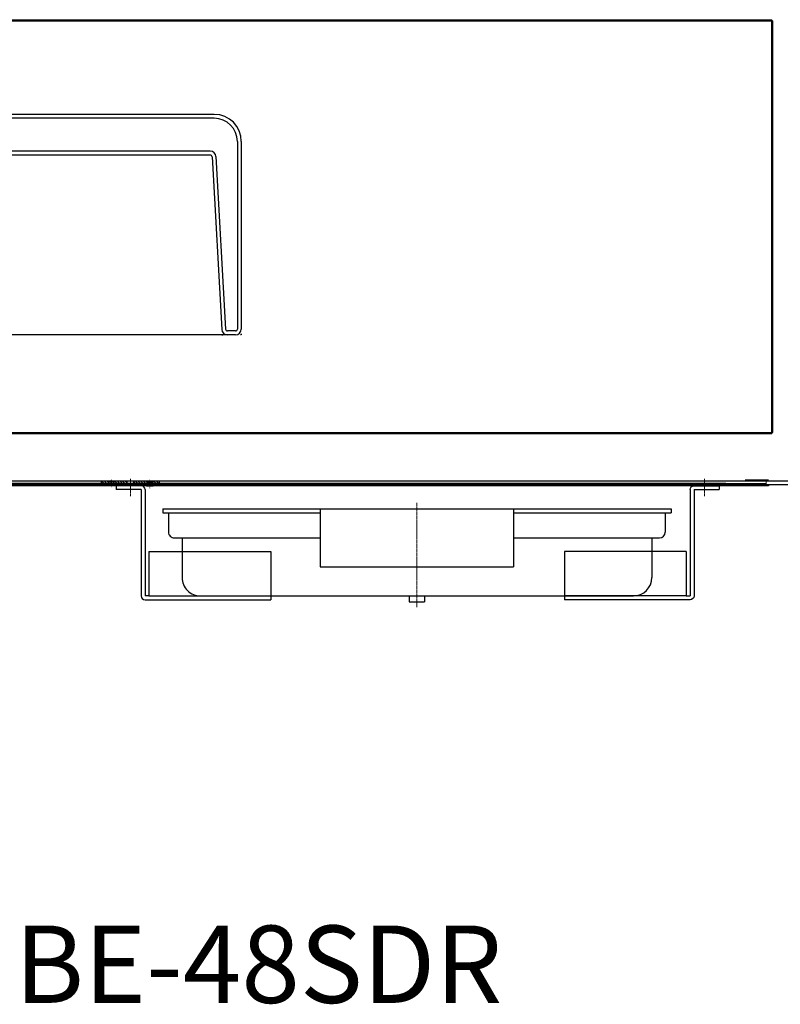
# Model space of a CAD drawing. Units: millimetres. Extents: x 40819 to 43704, y -138329 to -135613.
# Drawn here: x 41425 to 41818, y -138329 to -137820 of the extents above; entities that cross this region are included whole.
import ezdxf
from ezdxf.lldxf.tags import DXFTag

# ---------------------------------------------------------------- set-up
doc = ezdxf.new("R2010")
doc.units = ezdxf.units.MM
doc.linetypes.add('CENTER2', pattern=[1.125, 0.75, -0.125, 0.125, -0.125])
for name, color, linetype, lineweight in [('AM_4', 3, 'Continuous', 25), ('C', 1, 'CENTER2', 13), ('DI', 3, 'Continuous', 18), ('DR', 7, 'Continuous', 25), ('G', 40, 'Continuous', 25), ('H', 6, 'HIDDEN2', 13), ('M', 6, 'Continuous', 13)]:
    doc.layers.add(name, color=color, linetype=linetype, lineweight=lineweight)
doc.layers.add('Cabi Case Low$0$CABI_FRONT_LOW_7', color=11, linetype='Continuous')
doc.layers.add('CABI_JOINT_SASH_', color=4, linetype='Continuous')
doc.styles.add('ACANSGDT', font='amgdtans.shx')
tags = doc.linetypes.add('HIDDEN2', pattern=[4.7625, 3.175, -1.5875]).pattern_tags.tags
tags[6:7] = [DXFTag(74, 4), DXFTag(75, 0), DXFTag(340, '0'), DXFTag(46, 0.0), DXFTag(50, 0.0), DXFTag(44, 0.0), DXFTag(45, 0.0)]
tags[4:5] = [DXFTag(74, 4), DXFTag(75, 0), DXFTag(340, '0'), DXFTag(46, 0.0), DXFTag(50, 0.0), DXFTag(44, 0.0), DXFTag(45, 0.0)]
pattern_1 = [(45, (34783.0596, 12737.6096), (-0.67351921, 0.67351921), [])]

# ---------------------------------------------------------------- blocks, each defined once
blk = doc.blocks.new('A$C29EA21F4')
for p, q in [((-17, 46.5), (-17, 44.5)), ((-4, 46.5), (-17, 46.5)), ((-4, 44.5), (-17, 44.5)), ((-4, 44.5), (-4, -10.5)), ((-2, 44.5), (-2, -10.5)), ((0, 12.5), (0, -10.5)), ((0, 12.5), (63, 12.5)), ((63, 12.5), (63, -12.5)), ((0, -10.5), (-2, -10.5)), ((-2, -12.5), (63, -12.5)), ((0, -10.5), (63, -10.5))]:
    blk.add_line(p, q)
for centre, start, end in [((-4, 44.5), 0, 90), ((-2, -10.5), 180, 270)]:
    blk.add_arc(centre, 2, start, end)
at = {"layer": 'C'}
blk.add_line((-9.5, 49.99), (-9.5, 41.12), dxfattribs=at)
blk = doc.blocks.new('A$C30AE500E')
at = {"layer": 'C'}
blk.add_line((-33.14, -29.74), (20.8, -29.74), dxfattribs=at)
at = {"layer": 'DR'}
for p, q in [((-30, 101.76), (-28, 101.76)), ((-30, -161.24), (-30, 101.76)), ((-28, 20.26), (-28, 101.76)), ((-28, 98.76), (-18, 98.76)), ((-15, 20.26), (-15, 95.76)), ((-15, 91.76), (5.5, 91.76)), ((15, -141.74), (15, 82.26)), ((-30, 20.26), (0, 20.26)), ((0, -79.74), (0, 20.26)), ((15, -25.74), (18, -25.74)), ((18, -33.74), (18, -25.74)), ((15, -33.74), (18, -33.74)), ((-30, -79.74), (0, -79.74)), ((-28, -161.24), (-28, -79.74)), ((-15, -155.24), (-15, -79.74)), ((-15, -151.24), (5.5, -151.24)), ((-30, -161.24), (-28, -161.24)), ((-28, -158.24), (-18, -158.24))]:
    blk.add_line(p, q, dxfattribs=at)
for centre, radius, start, end in [((-18, 95.76), 3, 0, 90), ((5.5, 82.26), 9.5, 0, 90), ((5.5, -141.74), 9.5, 270, 0), ((-18, -155.24), 3, 270, 0)]:
    blk.add_arc(centre, radius, start, end, dxfattribs=at)
blk = doc.blocks.new('A$C0C0D3577')
at = {"layer": 'DI'}
h = blk.add_hatch(dxfattribs=at)
h.set_pattern_fill('ANSI31', color=256, scale=0.3, style=0)
h.set_pattern_definition(pattern_1)
h.paths.add_polyline_path([(-10, -1.4), (-8.25, -1.4), (-8.25, 0.6), (-10, 0.6), (-10, 0), (-13.25, 0), (-13.25, -2), (-10, -2)])
h = blk.add_hatch(dxfattribs=at)
h.set_pattern_fill('ANSI31', color=256, scale=0.3, style=0)
h.set_pattern_definition(pattern_1)
h.paths.add_polyline_path([(0, 0), (-6.5, 0), (-6.5, 0.6), (-8.25, 0.6), (-8.25, -1.4), (-6.5, -1.4), (-6.5, -2), (0, -2)])
h = blk.add_hatch(dxfattribs=at)
h.set_pattern_fill('ANSI31', color=256, scale=0.3, style=0)
h.set_pattern_definition(pattern_1)
h.paths.add_polyline_path([(3.5, -2), (10, -2), (10, -1.4), (11.75, -1.4), (11.75, 0.6), (10, 0.6), (10, 0), (3.5, 0)])
h = blk.add_hatch(dxfattribs=at)
h.set_pattern_fill('ANSI31', color=256, scale=0.3, style=0)
h.set_pattern_definition(pattern_1)
h.paths.add_polyline_path([(16.75, -2), (16.75, 0), (13.5, 0), (13.5, 0.6), (11.75, 0.6), (11.75, -1.4), (13.5, -1.4), (13.5, -2), (15.04, -2)])
at = {"ltscale": 10}
for p, q in [((-13.25, 0), (-13.25, -2)), ((-13.25, 0), (-10, 0)), ((-10, 0.6), (-10, 0)), ((-6.5, 0.6), (-10, 0.6)), ((-6.5, 0.6), (-6.5, 0)), ((-6.5, 0), (10, 0)), ((0, 0), (0, -2)), ((3.5, 0), (3.5, -2)), ((10, 0.6), (10, 0)), ((10, 0.6), (13.5, 0.6)), ((13.5, 0.6), (13.5, 0)), ((13.5, 0), (16.75, 0)), ((16.75, 0), (16.75, -2)), ((-13.25, -2), (-10, -2)), ((-10, -1.4), (-10, -2)), ((-6.5, -1.4), (-10, -1.4)), ((-6.5, -1.4), (-6.5, -2)), ((-6.5, -2), (10, -2)), ((10, -1.4), (10, -2)), ((10, -1.4), (13.5, -1.4)), ((13.5, -1.4), (13.5, -2)), ((13.5, -2), (16.75, -2))]:
    blk.add_line(p, q, dxfattribs=at)
at = {"layer": 'C', "ltscale": 0.1}
for p, q in [((-8.25, 1.44), (-8.25, -2.92)), ((11.75, 1.81), (11.75, -2.76))]:
    blk.add_line(p, q, dxfattribs=at)
blk = doc.blocks.new('ferqweqe')
at = {"layer": 'G', "linetype": 'ByBlock'}
for p, q in [((143585.51, -32971.92), (144579.31, -32971.92)), ((144579.31, -32972.52), (144579.31, -32971.92)), ((143585.51, -32972.52), (144579.31, -32972.52)), ((144579.31, -32972.52), (144579.91, -32972.52)), ((144579.31, -33185.32), (144579.31, -32972.52)), ((144579.91, -33185.32), (144579.91, -32972.52)), ((144290.91, -33020.9), (143870.91, -33020.9)), ((144290.91, -33022.9), (143870.91, -33022.9)), ((144302.91, -33034.9), (144302.91, -33131.9)), ((144304.91, -33034.9), (144304.91, -33131.9)), ((144288.8, -33039.9), (143873.02, -33039.9)), ((144288.8, -33041.9), (143873.02, -33041.9)), ((144289.8, -33042.84), (144294.75, -33132.06)), ((144291.79, -33042.73), (144296.75, -33131.95)), ((144297.75, -33134.9), (143864.07, -33134.9)), ((144294.89, -33134.55), (144294.91, -33134.9)), ((144294.91, -33134.9), (144295.27, -33134.9)), ((144301.91, -33132.9), (144297.75, -33132.9)), ((144301.91, -33134.9), (144297.75, -33134.9)), ((144304.91, -33134.9), (144304.41, -33134.9)), ((144304.91, -33134.34), (144304.91, -33134.9)), ((143585.51, -33185.32), (144579.31, -33185.32)), ((143585.51, -33185.92), (144579.31, -33185.92)), ((144579.31, -33185.32), (144579.91, -33185.32)), ((144579.31, -33185.92), (144579.31, -33185.32))]:
    blk.add_line(p, q, dxfattribs=at)
for centre, radius, start, end in [((144290.91, -33034.9), 14, 0, 90), ((144290.91, -33034.9), 12, 0, 90), ((144288.8, -33042.9), 3, 3.1798, 90), ((144288.8, -33042.9), 1, 3.1798, 90), ((144297.75, -33131.9), 3, 183.1798, 270), ((144297.75, -33131.9), 1, 183.1798, 270), ((144301.91, -33131.9), 3, 270, 0), ((144301.91, -33131.9), 1, 270, 0)]:
    blk.add_arc(centre, radius, start, end, dxfattribs=at)

msp = doc.modelspace()

# ---------------------------------------------------------------- linework, layer by layer
at = {"color": 0, "ltscale": 10}
for p, q in [((40827.12, -138060), (41812.12, -138060)), ((41812.12, -138060), (41812.12, -138060.6)), ((41812.12, -138060.6), (40827.12, -138060.6))]:
    msp.add_line(p, q, dxfattribs=at)
at = {"ltscale": 10}
for p, q in [((40848.12, -138058), (42015.12, -138058)), ((40848.12, -138060), (42015.12, -138060))]:
    msp.add_line(p, q, dxfattribs=at)
at = {"layer": 'Cabi Case Low$0$CABI_FRONT_LOW_7'}
msp.add_line((40842.22, -138060), (41790.02, -138060), dxfattribs=at)
at = {"layer": 'H', "ltscale": 10}
msp.add_line((40842.22, -138059.3), (41790.02, -138059.3), dxfattribs=at)
at = {"layer": 'M', "ltscale": 10}
for p, q in [((41810.92, -138059.5), (40876.62, -138059.5)), ((41810.92, -138060), (40876.62, -138060)), ((41812.12, -138057.5), (41800.12, -138057.5)), ((41810.92, -138060), (41810.92, -138057.5))]:
    msp.add_line(p, q, dxfattribs=at)

# ---------------------------------------------------------------- block references
at = {"color": 0, "ltscale": 10, "rotation": 270}
msp.add_blockref('A$C30AE500E', (41660.01, -138102.6), dxfattribs=at)
at = {"layer": 'AM_4', "ltscale": 10}
msp.add_blockref('A$C29EA21F4', (41491.62, -138107.1), dxfattribs=at)
at = {"layer": 'AM_4', "ltscale": 10, "xscale": -1}
msp.add_blockref('A$C29EA21F4', (41769.62, -138107.1), dxfattribs=at)
at = {"layer": 'CABI_JOINT_SASH_', "color": 0, "xscale": -1, "rotation": 180}
msp.add_blockref('A$C0C0D3577', (41480.37, -138060), dxfattribs=at)
at = {"layer": 'DR', "color": 6}
msp.add_blockref('ferqweqe', (-102765.49, -104847.7), dxfattribs=at)

# ---------------------------------------------------------------- texts
at = {"layer": 'DR', "color": 3, "style": 'ACANSGDT'}
msp.add_text('FRONT VIEW TCBE-48SDR', height=40, dxfattribs=at).set_placement((41025.44, -138328.06))

doc.saveas('drawing.dxf')
